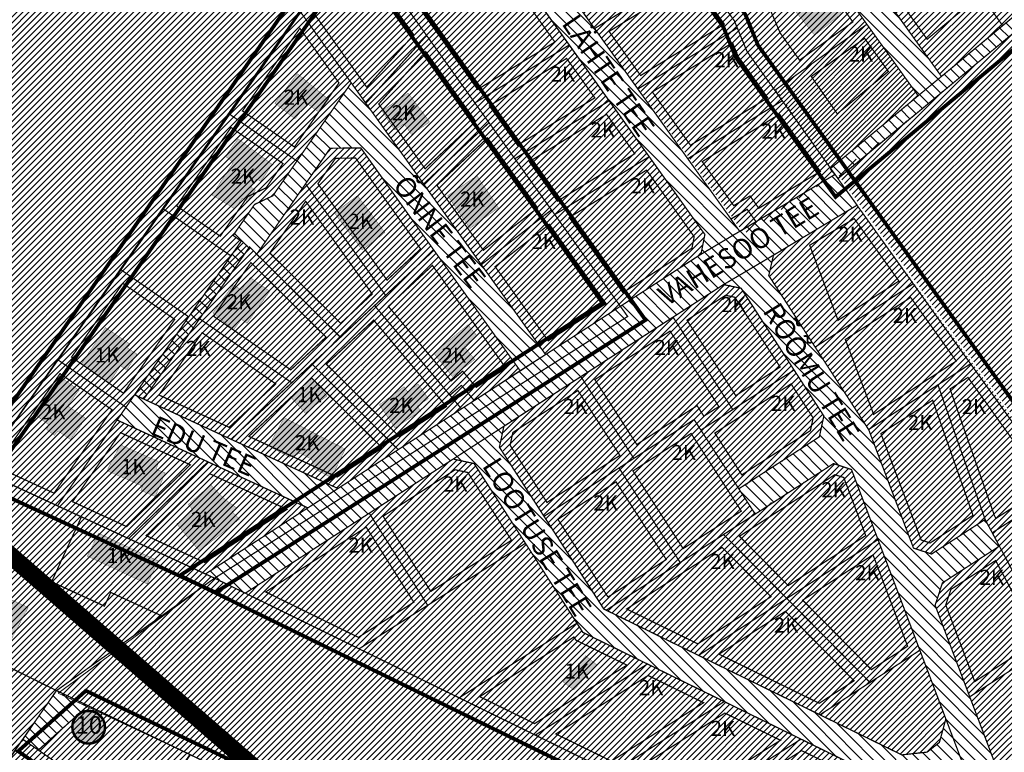
# Model space of a CAD drawing. Units: millimetres. Extents: x 540053 to 552526, y 6582533 to 6588944.
# Drawn here: x 547348 to 547740, y 6584026 to 6584317 of the extents above; entities that cross this region are included whole.
import ezdxf
from ezdxf.enums import TextEntityAlignment as Align

# ---------------------------------------------------------------- set-up
doc = ezdxf.new("R2010")
doc.units = ezdxf.units.MM
doc.header["$LTSCALE"] = 0.005
for name, pattern in [('CENTERX2', [4, 2.5, -0.5, 0.5, -0.5]), ('DASHED', [19.05, 12.7, -6.35]), ('DASHED2', [9.525, 6.35, -3.175])]:
    doc.linetypes.add(name, pattern=pattern)
for name, color, linetype, lineweight in [('k-as-ehk_joon', 7, 'CENTERX2', 9), ('OPT-DP-naaber-algatatud', 7, 'Continuous', 0), ('OPT-hatch-elamumaa', 50, 'Continuous', 9), ('OPT-hatch-maatulundusmaa', 68, 'Continuous', 9), ('OPT-hoonekontuur', 7, 'Continuous', 9), ('OPT-kinnistu piir', 19, 'Continuous', 0), ('OPT-kontakt-naaberDPhooned', 1, 'Continuous', 0), ('OPT-kontakt-yldmaa', 120, 'Continuous', 5), ('OPT-korruselisus', 7, 'Continuous', 5), ('OPT_DP-naaber-kehtestatud', 7, 'Continuous', 0), ('uus_piir', 1, 'Continuous', 40)]:
    doc.layers.add(name, color=color, linetype=linetype, lineweight=lineweight)
for name, color, linetype in [('K-naaberplaneering', 162, 'Continuous'), ('OPT-sissesõit', 7, 'Continuous'), ('OPT-vallatee-kaitsevöönd', 216, 'Continuous')]:
    doc.layers.add(name, color=color, linetype=linetype)
doc.layers.add('OPT-kontakt-ärimaa', color=7, linetype='Continuous', lineweight=5, true_color=0xff4242)
doc.styles.add('SWISL', font='swissl.ttf', dxfattribs={"width": 0.99})
doc.styles.add('Tahoma', font='tahomabd.ttf', dxfattribs={"height": 5})
picture_1 = doc.add_image_def('image8.bmp', size_in_pixel=(1132, 872))
pattern_1 = [(45, (548314.1474, 6579983.2972), (-1.22418305, 1.22418305), [])]

msp = doc.modelspace()

# ---------------------------------------------------------------- hatches: boundary and pattern name
at = {"layer": 'K-naaberplaneering'}
h = msp.add_hatch(color=254, dxfattribs=at)
edge = h.paths.add_edge_path()
edge.add_arc((547375.9, 6584035.808), 6.506, 0, 360)
at = {"layer": 'OPT-hatch-elamumaa'}
h = msp.add_hatch(dxfattribs=at)
h.set_pattern_fill('ANSI31', color=256, scale=0.545278, style=0)
h.set_pattern_definition(pattern_1)
h.paths.add_polyline_path([(547523.04, 6584389.14), (547515.086, 6584400.252), (547514.674, 6584399.676), (547636.515, 6584232.073), (547672.871, 6584255.673), (547670.93, 6584258.03), (547649.139, 6584289.586), (547685.347, 6584315.338), (547613.95, 6584414.88), (547522.15, 6584542.86), (547488.97, 6584589.105), (547479.11, 6584602.85), (547444.88, 6584578.3), (547543.32, 6584439.85), (547548.58, 6584432.6), (547562.53, 6584413.37), (547560.47, 6584412.11)])
h = msp.add_hatch(dxfattribs=at)
h.set_pattern_fill('ANSI31', color=256, scale=0.545277565, style=0)
h.paths.add_polyline_path([(547630.04, 6584413.03), (547750.81, 6584499.7), (547800.074, 6584519.501), (547820.377, 6584469.569), (547863.38, 6584417.72), (547715, 6584294.59), (547682.941, 6584339.264), (547792.293, 6584417.621), (547772.865, 6584444.733), (547765.705, 6584462.617), (547747.69, 6584449.71), (547757.2, 6584436.44), (547763.325, 6584440.837), (547778.293, 6584419.975), (547677.109, 6584347.416)])
h = msp.add_hatch(dxfattribs=at)
h.set_pattern_fill('ANSI31', color=256, scale=0.545278, style=0)
h.set_pattern_definition(pattern_1)
h.paths.add_polyline_path([(547415.63, 6584199), (547388.759, 6584217.668), (547295.38, 6584083.98), (547218.059, 6583972.52), (547275.429, 6583924.172), (547395.912, 6583819.114), (547411.563, 6583846.649), (547290.555, 6583944.674), (547313.076, 6583976.301), (547349.685, 6584031.027), (547363, 6584050.34), (547425.93, 6584095.09), (547422.301, 6584096.761), (547463.03, 6584123.04), (547387.14, 6584157.98), (547394.09, 6584167.99), (547474.98, 6584130.74), (547502.33, 6584148.381), (547547.436, 6584177.586), (547484.06, 6584266.14), (547471.95, 6584266.05), (547442.68, 6584223.91), (547439.83, 6584226.82), (547436.54, 6584229.1), (547433.26, 6584231.38), (547441.82, 6584243.7), (547449.05, 6584247.11), (547458.68, 6584260.97), (547480.27, 6584292.05), (547557.58, 6584184.02), (547619.36, 6584223.87), (547620.93, 6584231.75), (547507.82, 6584389.8), (547455.508, 6584313.575), (547406.924, 6584243.674), (547405.64, 6584241.835), (547432.45, 6584223.21)])
h = msp.add_hatch(dxfattribs=at)
h.set_pattern_fill('ANSI31', color=256, scale=0.545278, style=0)
h.set_pattern_definition(pattern_1)
h.paths.add_polyline_path([(547726.261, 6584047.931), (547791.34, 6584089.91), (547822.9, 6584045.85), (547749.19, 6583987.34), (547783.879, 6583934.402), (547788.716, 6583933.386), (547872.327, 6583987.966), (547872.763, 6583990.039), (547850.824, 6584023.653), (547860.855, 6584030.2), (547882.796, 6583996.588), (547884.869, 6583996.153), (547930.746, 6584026.101), (547930.746, 6584054.652), (547921.054, 6584069.501), (547930.747, 6584075.828), (547930.746, 6584120.758), (547825.068, 6584046.819), (547681.386, 6584243.41), (547648.207, 6584223.497), (547646.356, 6584215.437), (547686.051, 6584154.246), (547703.971, 6584107.071), (547711.132, 6584104.748), (547732.376, 6584118.444), (547738.018, 6584107.713), (547715.4, 6584093.21), (547712.48, 6584084.35)])
h = msp.add_hatch(dxfattribs=at)
h.set_pattern_fill('ANSI31', color=256, scale=0.545278, style=0)
h.set_pattern_definition(pattern_1)
h.paths.add_polyline_path([(547714.971, 6584032.62), (547714.216, 6584029.876), (547714.309, 6584029.952)])
h.paths.add_polyline_path([(547686.58, 6584053.62), (547706.404, 6584066.403), (547679.297, 6584138.081), (547672.075, 6584140.538), (547640.561, 6584120.906), (547634.427, 6584130.374), (547666.465, 6584151.282), (547668.201, 6584159.784), (547635.633, 6584210.287), (547628.866, 6584212.09), (547541.117, 6584155.516), (547539.538, 6584147.401), (547580.634, 6584082.826), (547699.279, 6584024.77), (547709.349, 6584025.897), (547711.063, 6584027.298), (547709.34, 6584025.93), (547699.25, 6584024.83), (547666.66, 6584040.77)])
h = msp.add_hatch(dxfattribs=at)
h.set_pattern_fill('ANSI31', color=256, scale=0.545278, style=0)
h.set_pattern_definition(pattern_1)
h.paths.add_polyline_path([(547510.67, 6584084.3), (547549.562, 6584108.961), (547529.11, 6584140.67), (547520.81, 6584142.46), (547438.165, 6584089.104), (547483.386, 6584067)])
h.paths.add_polyline_path([(547570.035, 6584077.217), (547523.22, 6584047.529), (547710.132, 6583956.167), (547666.522, 6583920.084), (547729.819, 6583890.143), (547754.641, 6583891.089), (547775.647, 6583925.092), (547739.344, 6583979.446), (547725.47, 6584016.11), (547718.65, 6584017.99), (547706.17, 6584008.09), (547572.42, 6584073.52)])
h = msp.add_hatch(dxfattribs=at)
h.set_pattern_fill('ANSI31', color=256, scale=0.545278, style=0)
h.set_pattern_definition(pattern_1)
h.paths.add_polyline_path([(547326.73, 6583985), (547318.038, 6583972.426), (547304.43, 6583952.826), (547305.104, 6583948.319), (547421.734, 6583853.811), (547415.676, 6583843.317), (547399.772, 6583815.745), (547403.179, 6583813.19), (547522.001, 6583813.19), (547530.024, 6583813.19), (547653.27, 6583911.2), (547603.42, 6583935.16), (547584.046, 6583894.628), (547541.26, 6583861.57), (547382.162, 6583985.694), (547392.582, 6584000.964), (547349.685, 6584031.027), (547323.271, 6583991.542)])
at = {"layer": 'OPT-hatch-maatulundusmaa'}
h = msp.add_hatch(dxfattribs=at)
h.set_pattern_fill('ANSI31', color=256, scale=0.545277565, style=0)
h.paths.add_polyline_path([(547317.732, 6584551.315), (547020.492, 6584778.303), (546966.319, 6584713.786), (547090.064, 6584616.948), (547258.211, 6584485.433), (547147.309, 6584348.999), (547127.849, 6584304.863), (547129.378, 6584285.339), (547282.619, 6584165.351), (547313.195, 6584146.422), (547332.866, 6584137.948), (547431.951, 6584279.539), (547543.32, 6584439.85), (547444.759, 6584578.214), (547488.871, 6584609.843), (547496, 6584599.9), (547609.749, 6584681.522), (547662.202, 6584608.392), (547721.015, 6584650.563), (547679.533, 6584708.415), (547641.289, 6584680.977), (547613.908, 6584719.123), (547696.11, 6584745.19), (547696.47, 6584768.52), (547735.69, 6584759.78), (547930.746, 6584881.982), (547930.746, 6584909.414), (547415.747, 6585171.154), (547181.8, 6585171.486), (546849.166, 6585171.486), (547164.37, 6584954.47), (547162.67, 6584949.03), (547100.75, 6584874.2), (547204.98, 6584794.56), (547174.324, 6584757.926), (547368.573, 6584611.353)])
h = msp.add_hatch(dxfattribs=at)
h.set_pattern_fill('ANSI31', color=256, scale=0.545278, style=0)
h.set_pattern_definition(pattern_1)
h.paths.add_polyline_path([(547930.746, 6584119.575), (547930.746, 6584260.408), (547930.746, 6584881.982), (547735.69, 6584759.78), (547740.64, 6584722.91), (547748.48, 6584706.18), (547908.07, 6584486.9), (547904.805, 6584448.84), (547781.156, 6584342.994), (547695.687, 6584272.323), (547673.443, 6584256.091), (547682.4, 6584243.816), (547825.068, 6584046.819)])
h = msp.add_hatch(dxfattribs=at)
h.set_pattern_fill('ANSI31', color=256, scale=0.545278, style=0)
h.set_pattern_definition(pattern_1)
h.paths.add_polyline_path([(547653.27, 6583911.2), (547603.42, 6583935.16), (547420.939, 6584022.633), (547415.817, 6584025.073), (547363.729, 6584049.315), (547425.93, 6584095.09), (547438.165, 6584089.104), (547709.91, 6583955.99)])
at = {"layer": 'OPT-kontakt-naaberDPhooned', "true_color": 0xc3e9be}
for points in [[(547650.409, 6584328.65), (547661.128, 6584337.023), (547675.321, 6584319.598), (547664.601, 6584310.924)], [(547449.882, 6584283.957), (547457.879, 6584277.742), (547462.829, 6584283.703), (547467.399, 6584280.363), (547471.291, 6584285.436), (547458.835, 6584295.705)], [(547492.511, 6584280.925), (547502.876, 6584287.976), (547511.442, 6584276.469), (547504.235, 6584271.479), (547501.31, 6584275.734), (547497.541, 6584273.279)], [(547424.96, 6584247.418), (547433.988, 6584241.928), (547436.896, 6584246.047), (547438.82, 6584244.742), (547442.187, 6584249.412), (547440.4, 6584250.579), (547442.531, 6584253.807), (547444.317, 6584252.845), (547448.853, 6584259.644), (547435.246, 6584269.806), (547430.229, 6584262.871), (547433.322, 6584260.399)], [(547518.612, 6584247.145), (547530.228, 6584255.101), (547538.847, 6584242.371), (547527.511, 6584234.133)], [(547473.576, 6584240.327), (547482.723, 6584247.228), (547493.691, 6584232.492), (547484.636, 6584225.59)], [(547425.248, 6584200.569), (547433.344, 6584211.866), (547436.414, 6584209.705), (547440.114, 6584214.656), (547447.86, 6584209.147), (547438.857, 6584196.455), (547436.554, 6584197.989), (547433.553, 6584193.944)], [(547372.992, 6584180.386), (547382.52, 6584194.746), (547392.297, 6584188.149), (547391.24, 6584186.594), (547395.022, 6584184.204), (547391.018, 6584177.814), (547388.515, 6584179.537), (547383.899, 6584172.646)], [(547513.077, 6584184.555), (547520.492, 6584175.274), (547529.409, 6584182.035), (547525.151, 6584187.228), (547530.215, 6584191.572), (547526.675, 6584195.87)], [(547353.796, 6584160.613), (547363.872, 6584175.581), (547372.032, 6584169.831), (547367.462, 6584163.604), (547374.643, 6584158.645), (547368.627, 6584150.202), (547363.622, 6584153.63), (547362.273, 6584151.877), (547359.014, 6584154.319), (547360.136, 6584155.982)], [(547456.238, 6584167.054), (547462.045, 6584160.633), (547470.561, 6584167.518), (547464.523, 6584174.713)], [(547491.475, 6584164.04), (547501.296, 6584171.192), (547502.61, 6584169.293), (547506.875, 6584172.276), (547510.92, 6584166.527), (547506.604, 6584163.499), (547507.914, 6584161.607), (547497.71, 6584154.775)], [(547447.43, 6584147.643), (547453.602, 6584158.905), (547477.881, 6584146.424), (547472.435, 6584135.05), (547465.364, 6584138.738), (547464.577, 6584142.323), (547460.005, 6584144.779), (547455.729, 6584143.208)], [(547383.09, 6584137.833), (547388.442, 6584148.131), (547403.802, 6584141.398), (547402.646, 6584138.492), (547406.278, 6584136.942), (547402.351, 6584127.535), (547396.568, 6584130.011), (547397.261, 6584131.694)], [(547410.874, 6584116.639), (547417.253, 6584122.204), (547415.428, 6584124.415), (547424.387, 6584132.206), (547429.309, 6584127.012), (547434.564, 6584123.089), (547432.904, 6584121.541), (547435.78, 6584118.557), (547419.908, 6584105.847)], [(547379.756, 6584112.968), (547375.289, 6584103.852), (547399.197, 6584092.788), (547403.476, 6584101.966)], [(547335.172, 6584073.52), (547344.2, 6584068.976), (547351.778, 6584083.462), (547342.426, 6584087.733)], [(547564.492, 6584053.921), (547568.772, 6584050.637), (547578.021, 6584060.566), (547573.511, 6584064.232)]]:
    msp.add_hatch(color=254, dxfattribs=at).paths.add_polyline_path(points)
at = {"layer": 'OPT-kontakt-yldmaa'}
h = msp.add_hatch(dxfattribs=at)
h.set_pattern_fill('ANSI31', color=256, scale=0.55, style=0)
h.paths.add_polyline_path([(547405.23, 6584242.12), (547401.67, 6584236.99), (547388.41, 6584217.91), (547415.63, 6584199), (547432.45, 6584223.21)])
h = msp.add_hatch(dxfattribs=at)
h.set_pattern_fill('ANSI31', color=256, scale=0.55, style=0)
h.paths.add_polyline_path([(547483.37, 6584066.99), (547523.19, 6584047.51), (547570.04, 6584077.22), (547549.56, 6584108.96), (547510.67, 6584084.3)])
h = msp.add_hatch(dxfattribs=at)
h.set_pattern_fill('ANSI31', color=256, scale=0.55, style=0)
h.paths.add_polyline_path([(547726.26, 6584047.93), (547749.19, 6583987.34), (547822.9, 6584045.85), (547791.34, 6584089.91), (547758.8, 6584068.92)])
h = msp.add_hatch(dxfattribs=at)
h.set_pattern_fill('ANSI31', color=256, scale=0.55, style=0)
h.paths.add_polyline_path([(547666.66, 6584040.77), (547699.25, 6584024.83), (547709.34, 6584025.93), (547714.19, 6584029.78), (547716.76, 6584039.12), (547706.43, 6584066.42), (547686.58, 6584053.62)])
h = msp.add_hatch(dxfattribs=at)
h.set_pattern_fill('ANSI31', color=256, scale=0.55, style=0)
h.paths.add_polyline_path([(547382.18, 6583985.68), (547392.6, 6584000.99), (547355.83, 6584026.76), (547375.139, 6584044.005), (547416.069, 6584024.969), (547386.93, 6583982.13)])
at = {"layer": 'OPT-kontakt-ärimaa'}
h = msp.add_hatch(dxfattribs=at)
h.set_pattern_fill('ANSI31', color=256, scale=0.45, style=0)
h.paths.add_polyline_path([(547685.35, 6584315.34), (547648.73, 6584289.07), (547670.93, 6584258.03), (547705.74, 6584286.91)])
at = {"layer": 'OPT-sissesõit', "lineweight": 5}
h = msp.add_hatch(dxfattribs=at)
h.set_pattern_fill('ANSI31', color=256, angle=90, style=0)
h.paths.add_polyline_path([(547838.749, 6583813.19), (547766.882, 6583846.853), (547741.962, 6583845.869), (547721.773, 6583813.19), (547700.533, 6583813.384), (547725.619, 6583866.246), (547644.539, 6583904.27), (547665.259, 6583920.681), (547729.819, 6583890.143), (547754.641, 6583891.089), (547775.647, 6583925.092), (547739.886, 6583979.877), (547739.269, 6583979.644), (547725.47, 6584016.11), (547718.65, 6584017.99), (547706.17, 6584008.09), (547572.42, 6584073.52), (547529.11, 6584140.67), (547520.81, 6584142.46), (547438.165, 6584089.104), (547422.301, 6584096.761), (547463.03, 6584123.04), (547387.14, 6584157.98), (547394.09, 6584167.99), (547474.98, 6584130.74), (547547.49, 6584177.51), (547484.06, 6584266.14), (547471.95, 6584266.05), (547442.68, 6584223.91), (547439.83, 6584226.82), (547397.78, 6584166.291), (547394.09, 6584167.99), (547436.54, 6584229.1), (547433.26, 6584231.379), (547441.82, 6584243.7), (547449.05, 6584247.11), (547480.27, 6584292.05), (547557.58, 6584184.02), (547587.31, 6584203.2), (547619.36, 6584223.87), (547620.93, 6584231.75), (547508.129, 6584389.368), (547515.405, 6584399.806), (547634.77, 6584233), (547672.65, 6584255.62), (547670.764, 6584257.893), (547705.74, 6584286.91), (547583.359, 6584457.547), (547479.113, 6584602.846), (547488.86, 6584609.85), (547495.984, 6584599.923), (547519.301, 6584567.428), (547604.61, 6584628.62), (547604.032, 6584629.438), (547613.78, 6584636.43), (547620.78, 6584626.68), (547611.037, 6584619.67), (547610.351, 6584620.624), (547525.12, 6584559.3), (547596.82, 6584459.35), (547624.212, 6584421.162), (547745.99, 6584508.51), (547796.24, 6584529.04), (547799.971, 6584519.758), (547750.723, 6584500.043), (547630.04, 6584413.03), (547677.09, 6584347.442), (547778.293, 6584419.975), (547763.318, 6584440.832), (547757.196, 6584436.445), (547747.684, 6584449.706), (547765.71, 6584462.62), (547772.89, 6584444.67), (547792.293, 6584417.621), (547682.941, 6584339.264), (547715, 6584294.59), (547863.375, 6584417.726), (547820.401, 6584469.51), (547796.24, 6584529.04), (547780.67, 6584567.44), (547750.178, 6584609.966), (547662.9, 6584547.37), (547663.525, 6584546.488), (547653.73, 6584539.56), (547646.74, 6584549.31), (547656.488, 6584556.302), (547657.068, 6584555.494), (547744.347, 6584618.081), (547721.031, 6584650.575), (547679.533, 6584708.415), (547689.286, 6584715.429), (547735.96, 6584650.36), (547791.25, 6584573.28), (547830.78, 6584475.79), (547872.613, 6584425.383), (547905.076, 6584452.316), (547904.469, 6584445.309), (547673.846, 6584253.955), (547681.42, 6584243.38), (547648.2, 6584223.52), (547628.37, 6584211.83), (547540.98, 6584155.47), (547539.19, 6584147.17), (547580.683, 6584082.814), (547699.25, 6584024.83), (547709.34, 6584025.93), (547714.19, 6584029.78), (547716.76, 6584039.12), (547679.23, 6584138.29), (547672.07, 6584140.65), (547640.94, 6584120.57), (547634.42, 6584130.64), (547666.46, 6584151.31), (547668.23, 6584159.59), (547635.3, 6584210.35), (547628.37, 6584211.83), (547648.2, 6584223.52), (547646.32, 6584215.41), (547686.05, 6584154.19), (547703.89, 6584107.05), (547711.05, 6584104.69), (547732.37, 6584118.44), (547738.04, 6584107.82), (547715.4, 6584093.21), (547712.48, 6584084.35), (547749.19, 6583987.34), (547783.879, 6583934.402), (547788.716, 6583933.386), (547872.327, 6583987.966), (547872.763, 6583990.039), (547850.824, 6584023.653), (547860.858, 6584030.202), (547882.796, 6583996.588), (547884.869, 6583996.153), (547930.746, 6584026.101), (547930.746, 6584004.638), (547893.438, 6583980.285), (547930.746, 6583923.13), (547930.747, 6583904.48), (547929.25, 6583903.503), (547883.405, 6583973.734), (547823.205, 6583934.438), (547869.051, 6583864.209), (547859.018, 6583857.653), (547813.172, 6583927.887), (547789.417, 6583912.381), (547769.925, 6583871.172), (547892.503, 6583813.19)])
h = msp.add_hatch(dxfattribs=at)
h.set_pattern_fill('ANSI31', color=256, angle=90, style=0)
h.paths.add_polyline_path([(547349.66, 6584030.99), (547355.83, 6584026.76), (547375.57, 6584044.39), (547363.01, 6584050.42)])

# ---------------------------------------------------------------- linework, layer by layer
at = {"layer": 'k-as-ehk_joon', "ltscale": 50, "const_width": 0.5}
for points in [[(547707.672, 6584352.088), (547688.531, 6584338.352), (547709.318, 6584309.374), (547727.497, 6584324.459)], [(547481.239, 6584344.529), (547464.684, 6584320.695), (547483.523, 6584294.378), (547486.438, 6584290.305), (547505.121, 6584311.169)], [(547508.334, 6584320.418), (547513.491, 6584313.22), (547530.524, 6584289.418), (547561.248, 6584308.273), (547539.056, 6584339.272)], [(547664.031, 6584338.198), (547645.325, 6584324.777), (547650.853, 6584311.881), (547658.598, 6584301.053), (547679.768, 6584316.259)], [(547582.813, 6584312.486), (547595.363, 6584294.958), (547628.51, 6584315.301), (547628.657, 6584315.391), (547627.545, 6584316.918), (547615.998, 6584332.841)], [(547459.839, 6584313.72), (547437.027, 6584280.883), (547457.677, 6584266.537), (547475.376, 6584292.015)], [(547684.431, 6584309.758), (547663.243, 6584294.559), (547673.588, 6584279.727), (547693.888, 6584296.572)], [(547600.021, 6584288.436), (547615.185, 6584267.238), (547645.936, 6584286.103), (547645.477, 6584286.742), (547643.396, 6584289.654), (547634.117, 6584302.62), (547631.905, 6584307.998)], [(547491.209, 6584283.64), (547509.646, 6584257.88), (547529.767, 6584276.732), (547509.891, 6584304.504)], [(547535.192, 6584282.897), (547538.312, 6584278.538), (547546.406, 6584267.219), (547577.138, 6584286.074), (547565.916, 6584301.752)], [(547551.073, 6584260.697), (547562.303, 6584245.017), (547593.029, 6584263.865), (547581.805, 6584279.552)], [(547619.854, 6584260.717), (547632.398, 6584243.212), (547638.87, 6584247.079), (547642.359, 6584242.17), (547666.873, 6584256.827), (547650.604, 6584279.581)], [(547432.463, 6584274.313), (547410.797, 6584243.123), (547428.165, 6584231.057), (547439.146, 6584246.861), (547446.376, 6584250.271), (547453.113, 6584259.967)], [(547514.343, 6584251.318), (547532.835, 6584225.48), (547554.395, 6584242.321), (547534.464, 6584270.17)], [(547467.006, 6584251.918), (547494.52, 6584213.593), (547507.861, 6584226.012), (547482.015, 6584262.125), (547474.053, 6584262.066)], [(547566.972, 6584238.496), (547588.345, 6584208.627), (547615.768, 6584226.313), (547616.668, 6584230.832), (547597.696, 6584257.342)], [(547462.164, 6584244.946), (547447.881, 6584224.386), (547476.087, 6584196.417), (547486.812, 6584206.405), (547488.62, 6584208.094)], [(547537.495, 6584218.968), (547558.615, 6584189.448), (547581.614, 6584204.286), (547559.055, 6584235.81)], [(547662.596, 6584227.466), (547673.89, 6584197.623), (547698.093, 6584213.235), (547680.312, 6584238.057), (547662.596, 6584227.466)], [(547440.362, 6584220.576), (547425.538, 6584199.243), (547456.233, 6584177.925), (547461.884, 6584183.187), (547470.228, 6584190.96)], [(547495.047, 6584203.15), (547520.002, 6584173.508), (547524.591, 6584177.378), (547529.981, 6584170.979), (547541.794, 6584178.596), (547512.555, 6584219.452), (547496.648, 6584204.644)], [(547389.413, 6584212.343), (547369.025, 6584183), (547389.667, 6584168.632), (547390.803, 6584170.27), (547410.063, 6584197.997)], [(547613.794, 6584197.669), (547633.199, 6584167.667), (547650.841, 6584179.047), (547632.846, 6584206.784), (547629.15, 6584207.573)], [(547676.786, 6584189.971), (547688.04, 6584160.234), (547720.882, 6584181.416), (547720.882, 6584181.416), (547702.757, 6584206.723)], [(547470.381, 6584180.17), (547499.483, 6584151.305), (547518.115, 6584163.328), (547516.46, 6584165.294), (547489.189, 6584197.687), (547478.726, 6584187.943)], [(547420.974, 6584192.673), (547403.788, 6584167.928), (547431.706, 6584155.075), (547450.243, 6584172.345)], [(547577.154, 6584174.03), (547593.84, 6584148.236), (547617.813, 6584163.688), (547620.523, 6584159.489), (547626.476, 6584163.33), (547607.071, 6584193.333)], [(547364.461, 6584176.429), (547338.867, 6584139.578), (547362.067, 6584128.896), (547383.855, 6584160.262), (547385.104, 6584162.06)], [(547439.56, 6584151.458), (547474.658, 6584135.292), (547492.6, 6584146.864), (547464.523, 6584174.713), (547459.326, 6584169.873)], [(547624.864, 6584152.77), (547635.608, 6584136.167), (547662.896, 6584153.771), (547663.972, 6584158.805), (547655.195, 6584172.336), (547634.178, 6584158.779)], [(547718.428, 6584170.317), (547736.043, 6584120.054), (547736.69, 6584118.845), (547756.533, 6584131.645), (547725.546, 6584174.905)], [(547543.449, 6584147.946), (547558.123, 6584125.199), (547584.601, 6584142.271), (547587.118, 6584143.897), (547570.431, 6584169.694), (547544.541, 6584153.006)], [(547690.936, 6584152.582), (547706.955, 6584110.251), (547710.488, 6584109.087), (547727.552, 6584120.093), (547711.514, 6584165.857)], [(547388.513, 6584152.945), (547369.447, 6584125.497), (547374.644, 6584123.103), (547390.942, 6584115.6), (547416.266, 6584140.167)], [(547592.302, 6584137.723), (547612.279, 6584106.846), (547626.182, 6584115.812), (547635.405, 6584121.76), (547631.062, 6584128.466), (547615.97, 6584151.789), (547615.427, 6584152.632), (547594.819, 6584139.349)], [(547492.944, 6584119.721), (547511.906, 6584089.82), (547544.014, 6584110.18), (547526.647, 6584137.109), (547521.586, 6584138.201)], [(547398.734, 6584112.013), (547421.977, 6584101.312), (547454.742, 6584122.453), (547424.057, 6584136.58)], [(547634.661, 6584111.76), (547654.07, 6584092.151), (547684.894, 6584112.029), (547676.165, 6584135.089), (547672.633, 6584136.253), (547643.108, 6584117.209)], [(547446.252, 6584089.6), (547483.118, 6584071.566), (547505.15, 6584085.536), (547486.221, 6584115.383)], [(547589.802, 6584082.829), (547618.13, 6584068.966), (547647.2, 6584087.719), (547627.79, 6584107.329), (547613.258, 6584097.958)], [(547659.821, 6584086.34), (547687.14, 6584058.74), (547701.544, 6584068.029), (547687.79, 6584104.377)], [(547716.722, 6584084.442), (547728.25, 6584053.974), (547753.537, 6584070.285), (547736.557, 6584102.103), (547718.757, 6584090.615)], [(547626.522, 6584064.86), (547666.389, 6584045.355), (547680.27, 6584054.309), (547652.951, 6584081.909)], [(547531.37, 6584047.96), (547553.218, 6584037.267), (547589.89, 6584060.519), (547569.656, 6584070.419), (547568.829, 6584071.71)], [(547561.651, 6584033.141), (547583.758, 6584022.326), (547620.429, 6584045.579), (547598.322, 6584056.394)], [(547592.191, 6584018.201), (547614.298, 6584007.386), (547650.969, 6584030.639), (547628.862, 6584041.454)], [(547622.731, 6584003.261), (547644.838, 6583992.446), (547681.509, 6584015.699), (547659.402, 6584026.514)]]:
    msp.add_lwpolyline(points, close=True, dxfattribs=at)
msp.add_lwpolyline([(547582.393, 6584087.57), (547605.556, 6584102.51), (547585.581, 6584133.384), (547562.46, 6584118.476)], dxfattribs=at)
at = {"layer": 'K-naaberplaneering', "const_width": 1}
msp.add_lwpolyline([(547369.975, 6584033.121, 1.3731547), (547379.06, 6584041.412, 0.7404407), (547369.975, 6584033.121, -0.1706539)], format="xyb", dxfattribs=at)
at = {"layer": 'K-naaberplaneering'}
msp.add_circle((547375.9, 6584035.808), 6.506, dxfattribs=at)
at = {"layer": 'OPT-DP-naaber-algatatud', "color": 141, "linetype": 'DASHED2', "ltscale": 20, "const_width": 1.5}
msp.add_lwpolyline([(546938.713, 6584100.315), (547045.226, 6584236.392), (547159.574, 6584372.095), (547265.76, 6584502.668), (547387.9, 6584652.64), (547402.535, 6584646.51), (547549.446, 6584439.881), (547117.963, 6583819.664)], close=True, dxfattribs=at)
at = {"layer": 'OPT-hatch-elamumaa'}
for points in [[(547630.04, 6584413.03), (547750.81, 6584499.7), (547800.074, 6584519.501), (547820.377, 6584469.569), (547863.38, 6584417.72), (547715, 6584294.59), (547682.941, 6584339.264), (547792.293, 6584417.621), (547772.865, 6584444.733), (547765.705, 6584462.617), (547747.69, 6584449.71), (547757.2, 6584436.44), (547763.325, 6584440.837), (547778.293, 6584419.975), (547677.109, 6584347.416)], [(547653.27, 6583911.2), (547603.42, 6583935.16), (547420.939, 6584022.633), (547415.817, 6584025.073), (547363.729, 6584049.315), (547425.93, 6584095.09), (547438.165, 6584089.104), (547709.91, 6583955.99)]]:
    msp.add_lwpolyline(points, close=True, dxfattribs=at)
msp.add_lwpolyline([(547530.024, 6583813.19), (547653.27, 6583911.2), (547603.42, 6583935.16), (547584.046, 6583894.628), (547541.26, 6583861.57), (547382.162, 6583985.694), (547392.582, 6584000.964), (547349.685, 6584031.027), (547313.076, 6583976.301), (547522.001, 6583813.19)], dxfattribs=at)
at = {"layer": 'OPT-hatch-maatulundusmaa'}
for points in [[(547332.865, 6584137.948), (547543.32, 6584439.85), (547444.759, 6584578.214), (547488.867, 6584609.84), (547495.982, 6584599.922), (547609.747, 6584681.52), (547662.202, 6584608.392), (547715.348, 6584646.499), (547711.26, 6584652.2), (547716.94, 6584656.28), (547679.578, 6584708.447), (547641.28, 6584680.97), (547613.908, 6584719.123), (547696.11, 6584745.19), (547696.47, 6584768.52), (547735.69, 6584759.78), (547930.746, 6584881.982), (547930.746, 6584909.414), (547415.095, 6585171.486), (547181.8, 6585171.486)], [(547181.8, 6585171.486), (547415.747, 6585171.154), (547930.746, 6584909.414), (547930.746, 6584881.982), (547735.69, 6584759.78), (547696.47, 6584768.52), (547696.11, 6584745.19), (547613.908, 6584719.123), (547641.289, 6584680.977), (547679.533, 6584708.415), (547721.015, 6584650.563), (547662.202, 6584608.392), (547609.749, 6584681.522), (547496, 6584599.9), (547488.871, 6584609.843), (547444.759, 6584578.214), (547543.32, 6584439.85), (547431.951, 6584279.539), (547332.866, 6584137.948)]]:
    msp.add_lwpolyline(points, dxfattribs=at)
at = {"layer": 'OPT-hoonekontuur'}
msp.add_lwpolyline([(547181.8, 6585171.486), (547415.747, 6585171.154), (547930.746, 6584909.414), (547930.746, 6584881.982), (547735.69, 6584759.78), (547696.47, 6584768.52), (547696.11, 6584745.19), (547613.908, 6584719.123), (547641.289, 6584680.977), (547679.533, 6584708.415), (547721.015, 6584650.563), (547662.202, 6584608.392), (547609.749, 6584681.522), (547496, 6584599.9), (547488.871, 6584609.843), (547444.759, 6584578.214), (547543.32, 6584439.85), (547431.951, 6584279.539), (547332.866, 6584137.948)], dxfattribs=at)
at = {"layer": 'OPT-hoonekontuur', "const_width": 0.1}
for points in [[(547650.409, 6584328.65), (547661.128, 6584337.023), (547675.321, 6584319.598), (547664.601, 6584310.924)], [(547449.882, 6584283.957), (547457.879, 6584277.742), (547462.829, 6584283.703), (547467.399, 6584280.363), (547471.291, 6584285.436), (547458.835, 6584295.705)], [(547492.511, 6584280.925), (547502.876, 6584287.976), (547511.442, 6584276.469), (547504.235, 6584271.479), (547501.31, 6584275.734), (547497.541, 6584273.279)], [(547424.96, 6584247.418), (547433.988, 6584241.928), (547436.896, 6584246.047), (547438.82, 6584244.742), (547442.187, 6584249.412), (547440.4, 6584250.579), (547442.531, 6584253.807), (547444.317, 6584252.845), (547448.853, 6584259.644), (547435.246, 6584269.806), (547430.229, 6584262.871), (547433.322, 6584260.399)], [(547518.612, 6584247.145), (547530.228, 6584255.101), (547538.847, 6584242.371), (547527.511, 6584234.133)], [(547473.576, 6584240.327), (547482.723, 6584247.228), (547493.691, 6584232.492), (547484.636, 6584225.59)], [(547425.248, 6584200.569), (547433.344, 6584211.866), (547436.414, 6584209.705), (547440.114, 6584214.656), (547447.86, 6584209.147), (547438.857, 6584196.455), (547436.554, 6584197.989), (547433.553, 6584193.944)], [(547372.992, 6584180.386), (547382.52, 6584194.746), (547392.297, 6584188.149), (547391.24, 6584186.594), (547395.022, 6584184.204), (547391.018, 6584177.814), (547388.515, 6584179.537), (547383.899, 6584172.646)], [(547513.077, 6584184.555), (547520.492, 6584175.274), (547529.409, 6584182.035), (547525.151, 6584187.228), (547530.215, 6584191.572), (547526.675, 6584195.87)], [(547353.796, 6584160.613), (547363.872, 6584175.581), (547372.032, 6584169.831), (547367.462, 6584163.604), (547374.643, 6584158.645), (547368.627, 6584150.202), (547363.622, 6584153.63), (547362.273, 6584151.877), (547359.014, 6584154.319), (547360.136, 6584155.982)], [(547456.238, 6584167.054), (547462.045, 6584160.633), (547470.561, 6584167.518), (547464.523, 6584174.713)], [(547491.475, 6584164.04), (547501.296, 6584171.192), (547502.61, 6584169.293), (547506.875, 6584172.276), (547510.92, 6584166.527), (547506.604, 6584163.499), (547507.914, 6584161.607), (547497.71, 6584154.775)], [(547447.43, 6584147.643), (547453.602, 6584158.905), (547477.881, 6584146.424), (547472.435, 6584135.05), (547465.364, 6584138.738), (547464.577, 6584142.323), (547460.005, 6584144.779), (547455.729, 6584143.208)], [(547383.09, 6584137.833), (547388.442, 6584148.131), (547403.802, 6584141.398), (547402.646, 6584138.492), (547406.278, 6584136.942), (547402.351, 6584127.535), (547396.568, 6584130.011), (547397.261, 6584131.694)], [(547410.874, 6584116.639), (547417.253, 6584122.204), (547415.428, 6584124.415), (547424.387, 6584132.206), (547429.309, 6584127.012), (547434.564, 6584123.089), (547432.904, 6584121.541), (547435.78, 6584118.557), (547419.908, 6584105.847)], [(547379.756, 6584112.968), (547375.289, 6584103.852), (547399.197, 6584092.788), (547403.476, 6584101.966)], [(547335.172, 6584073.52), (547344.2, 6584068.976), (547351.778, 6584083.462), (547342.426, 6584087.733)], [(547564.492, 6584053.921), (547568.772, 6584050.637), (547578.021, 6584060.566), (547573.511, 6584064.232)]]:
    msp.add_lwpolyline(points, close=True, dxfattribs=at)
at = {"layer": 'OPT-hoonekontuur', "color": 252, "linetype": 'DASHED', "ltscale": 10, "const_width": 7}
msp.add_lwpolyline([(547152.599, 6584251.061), (547276.834, 6584155.406), (547307.863, 6584136.198), (547462.866, 6584001.398), (547602.662, 6583934.242), (547656.863, 6583912.507)], dxfattribs=at)
at = {"layer": 'OPT-kinnistu piir', "const_width": 0.5}
for points in [[(547930.746, 6584881.982), (547742.32, 6584763.93), (547735.69, 6584759.78), (547740.64, 6584722.91), (547748.48, 6584706.18), (547820.46, 6584606.43), (547908.07, 6584486.9), (547904.47, 6584445.32), (547673.85, 6584253.95), (547822.9, 6584045.85), (547930.746, 6584120.758)], [(547664.95, 6584343.78), (547685.35, 6584315.34), (547705.74, 6584286.91), (547715, 6584294.59), (547682.95, 6584339.27)], [(547749.19, 6583987.34), (547726.26, 6584047.93), (547712.48, 6584084.35), (547715.4, 6584093.21), (547738.04, 6584107.82), (547735.21, 6584113.13), (547732.37, 6584118.44), (547711.05, 6584104.69), (547703.89, 6584107.05), (547686.05, 6584154.19), (547664.77, 6584186.98), (547646.32, 6584215.41), (547648.2, 6584223.52), (547628.37, 6584211.83), (547635.3, 6584210.35), (547656.38, 6584177.86), (547668.23, 6584159.59), (547666.46, 6584151.31), (547634.42, 6584130.64), (547640.94, 6584120.57), (547672.07, 6584140.65), (547679.23, 6584138.29), (547689.78, 6584110.42), (547706.43, 6584066.42), (547716.76, 6584039.12), (547725.47, 6584016.11)], [(547581.719, 6584082.375), (547611.09, 6584101.32), (547586.77, 6584138.91), (547556.947, 6584119.681)], [(547582.393, 6584087.57), (547562.46, 6584118.476)]]:
    msp.add_lwpolyline(points, dxfattribs=at)
for points in [[(547143.31, 6583865.05), (547217.98, 6583972.54), (547257.52, 6584029.67), (547295.38, 6584083.98), (547314.12, 6584110.96), (547332.86, 6584137.94), (547401.67, 6584236.99), (547481.19, 6584351.47), (547541.71, 6584438.59), (547543.32, 6584439.85), (547399.28, 6584642.44), (547389.42, 6584646.57), (547377.45, 6584631.58), (547362.2, 6584612.08), (547313.29, 6584553.21), (547258.16, 6584485.37), (547214.58, 6584431.86), (547117.96, 6584312.92), (547029.18, 6584210.2), (546944.86, 6584100), (547118.08, 6583828.74)], [(547905.08, 6584452.32), (547872.61, 6584425.38), (547863.38, 6584417.72), (547835.79, 6584394.83), (547809.52, 6584373.02), (547787.18, 6584354.49), (547763.26, 6584334.64), (547739.35, 6584314.8), (547715, 6584294.59), (547705.74, 6584286.91), (547670.93, 6584258.03), (547673.9, 6584254), (547904.53, 6584445.36)], [(547507.82, 6584389.8), (547540.14, 6584344.63), (547567, 6584307.11), (547582.89, 6584284.91), (547598.78, 6584262.7), (547620.93, 6584231.75), (547619.36, 6584223.87), (547634.77, 6584233), (547631.28, 6584237.91), (547614.12, 6584261.88), (547594.28, 6584289.6), (547577.06, 6584313.65), (547558.11, 6584340.15), (547540.57, 6584364.65), (547523.04, 6584389.14), (547515.08, 6584400.26)], [(547733.78, 6584375.74), (547708.59, 6584357.67), (547739.35, 6584314.8), (547763.26, 6584334.64)], [(547558.11, 6584340.15), (547577.07, 6584313.65), (547614.85, 6584336.83), (547617.06, 6584338.19), (547610.23, 6584347.61), (547597.92, 6584364.58), (547595.56, 6584363.13)], [(547708.59, 6584357.67), (547682.95, 6584339.27), (547715, 6584294.59), (547739.35, 6584314.8)], [(547481.19, 6584351.47), (547459.79, 6584320.66), (547480.27, 6584292.05), (547486.09, 6584283.92), (547510.24, 6584310.89)], [(547502.58, 6584321.58), (547510.24, 6584310.89), (547529.44, 6584284.06), (547567, 6584307.11), (547540.14, 6584344.63)], [(547664.95, 6584343.78), (547633.13, 6584320.95), (547630.78, 6584319.27), (547632.66, 6584316.69), (547637.64, 6584304.57), (547648.73, 6584289.07), (547685.35, 6584315.34)], [(547577.06, 6584313.65), (547594.28, 6584289.6), (547630.6, 6584311.89), (547633.82, 6584313.86), (547632.66, 6584316.69), (547630.78, 6584319.27), (547617.06, 6584338.19), (547614.85, 6584336.83)], [(547459.79, 6584320.66), (547431.46, 6584279.88), (547458.68, 6584260.97), (547480.27, 6584292.05)], [(547594.27, 6584289.6), (547614.1, 6584261.88), (547651.69, 6584284.94), (547648.73, 6584289.07), (547646.65, 6584291.98), (547637.64, 6584304.57), (547633.82, 6584313.86), (547630.6, 6584311.89)], [(547685.35, 6584315.34), (547648.73, 6584289.07), (547670.93, 6584258.03), (547705.74, 6584286.91)], [(547486.09, 6584283.92), (547509.05, 6584251.84), (547535.06, 6584276.21), (547510.24, 6584310.89)], [(547529.44, 6584284.06), (547535.06, 6584276.21), (547545.32, 6584261.86), (547582.89, 6584284.91), (547567, 6584307.11)], [(547394.09, 6584167.99), (547397.78, 6584166.29), (547419.97, 6584198.24), (547439.83, 6584226.82), (547442.68, 6584223.91), (547462.11, 6584251.88), (547471.95, 6584266.05), (547484.06, 6584266.14), (547513.16, 6584225.48), (547547.49, 6584177.51), (547557.58, 6584184.02), (547532.01, 6584219.76), (547509.05, 6584251.84), (547486.09, 6584283.92), (547480.27, 6584292.05), (547458.68, 6584260.97), (547449.05, 6584247.11), (547441.82, 6584243.7), (547433.26, 6584231.38), (547436.54, 6584229.1), (547432.45, 6584223.21), (547415.63, 6584199)], [(547545.32, 6584261.86), (547559.88, 6584241.53), (547561.22, 6584239.66), (547598.78, 6584262.7), (547582.89, 6584284.91)], [(547614.1, 6584261.88), (547631.29, 6584237.89), (547637.75, 6584241.75), (547641.24, 6584236.84), (547672.65, 6584255.62), (547670.93, 6584258.03), (547651.69, 6584284.94)], [(547431.46, 6584279.88), (547405.23, 6584242.12), (547432.45, 6584223.21), (547436.54, 6584229.1), (547433.26, 6584231.38), (547441.82, 6584243.7), (547449.05, 6584247.11), (547458.68, 6584260.97)], [(547509.05, 6584251.84), (547532.01, 6584219.76), (547559.88, 6584241.53), (547535.06, 6584276.21)], [(547462.11, 6584251.88), (547493.92, 6584207.57), (547513.16, 6584225.48), (547484.06, 6584266.14), (547471.95, 6584266.05)], [(547561.22, 6584239.66), (547587.31, 6584203.2), (547619.36, 6584223.87), (547620.93, 6584231.75), (547598.78, 6584262.7)], [(547425.93, 6584095.09), (547438.13, 6584089.12), (547487.44, 6584120.93), (547520.81, 6584142.46), (547540.98, 6584155.47), (547571.62, 6584175.22), (547608.26, 6584198.86), (547628.37, 6584211.83), (547648.2, 6584223.52), (547681.42, 6584243.38), (547673.85, 6584253.95), (547672.65, 6584255.62), (547641.24, 6584236.84), (547634.77, 6584233), (547619.36, 6584223.87), (547587.31, 6584203.2), (547590.21, 6584199.15)], [(547462.11, 6584251.88), (547442.68, 6584223.91), (547476, 6584190.87), (547489.54, 6584203.48), (547493.92, 6584207.57)], [(547646.32, 6584215.41), (547664.77, 6584186.98), (547703.79, 6584212.15), (547681.42, 6584243.38), (547648.2, 6584223.52)], [(547405.23, 6584242.12), (547401.67, 6584236.99), (547388.41, 6584217.91), (547415.63, 6584199), (547432.45, 6584223.21)], [(547532.01, 6584219.76), (547557.58, 6584184.02), (547587.31, 6584203.2), (547559.88, 6584241.53)], [(547631.26, 6584237.89), (547634.77, 6584233), (547641.24, 6584236.84), (547637.75, 6584241.75)], [(547439.83, 6584226.82), (547419.97, 6584198.24), (547456.6, 6584172.8), (547464.61, 6584180.26), (547476, 6584190.87), (547442.68, 6584223.91)], [(547489.54, 6584203.48), (547519.52, 6584167.87), (547524.11, 6584171.74), (547529.19, 6584165.71), (547547.49, 6584177.51), (547513.16, 6584225.48), (547493.92, 6584207.57)], [(547388.41, 6584217.91), (547363.46, 6584182), (547390.67, 6584163.06), (547394.09, 6584167.99), (547415.63, 6584199)], [(547608.26, 6584198.86), (547632.01, 6584162.14), (547656.38, 6584177.86), (547635.3, 6584210.35), (547628.37, 6584211.83)], [(547664.77, 6584186.98), (547686.05, 6584154.19), (547713.61, 6584171.97), (547726.58, 6584180.33), (547703.79, 6584212.15)], [(547422.3, 6584096.76), (547425.93, 6584095.09), (547590.17, 6584199.13), (547587.31, 6584203.2), (547557.58, 6584184.02), (547547.3, 6584177.5), (547529.19, 6584165.71), (547524.1, 6584162.43), (547498.95, 6584146.2), (547474.98, 6584130.74), (547463.03, 6584123.04)], [(547464.61, 6584180.26), (547498.95, 6584146.2), (547524.1, 6584162.43), (547519.52, 6584167.87), (547489.54, 6584203.48), (547476, 6584190.87)], [(547419.97, 6584198.24), (547397.78, 6584166.29), (547432.47, 6584150.32), (547456.6, 6584172.8)], [(547571.62, 6584175.22), (547592.65, 6584142.71), (547616.62, 6584158.16), (547619.33, 6584153.96), (547632.01, 6584162.14), (547608.26, 6584198.86)], [(547363.46, 6584182), (547332.86, 6584137.94), (547363.44, 6584123.86), (547387.14, 6584157.98), (547390.67, 6584163.06)], [(547432.47, 6584150.32), (547474.98, 6584130.74), (547498.95, 6584146.2), (547464.61, 6584180.26), (547456.6, 6584172.8)], [(547713.61, 6584171.97), (547732.37, 6584118.44), (547735.21, 6584113.13), (547762.23, 6584130.56), (547726.58, 6584180.33)], [(547619.33, 6584153.96), (547634.42, 6584130.64), (547666.46, 6584151.31), (547668.23, 6584159.59), (547656.38, 6584177.86), (547632.01, 6584162.14)], [(547539.19, 6584147.17), (547556.93, 6584119.67), (547586.77, 6584138.91), (547592.65, 6584142.71), (547571.62, 6584175.22), (547540.98, 6584155.47)], [(547519.52, 6584167.87), (547524.1, 6584162.43), (547529.19, 6584165.71), (547524.11, 6584171.74)], [(547686.05, 6584154.19), (547703.89, 6584107.05), (547711.05, 6584104.69), (547732.37, 6584118.44), (547713.61, 6584171.97)], [(547387.14, 6584157.98), (547423.24, 6584141.36), (547463.03, 6584123.04), (547474.98, 6584130.74), (547432.47, 6584150.32), (547397.78, 6584166.29), (547394.09, 6584167.99), (547390.67, 6584163.06)], [(547387.14, 6584157.98), (547363.44, 6584123.86), (547372.97, 6584119.47), (547391.76, 6584110.82), (547423.24, 6584141.36)], [(547586.77, 6584138.91), (547611.09, 6584101.32), (547628.35, 6584112.45), (547640.94, 6584120.57), (547634.42, 6584130.64), (547619.33, 6584153.96), (547616.62, 6584158.16), (547592.65, 6584142.71)], [(547520.81, 6584142.46), (547529.11, 6584140.67), (547549.56, 6584108.96), (547570.04, 6584077.22), (547572.42, 6584073.52), (547598.07, 6584060.97), (547628.61, 6584046.03), (547659.15, 6584031.09), (547689.69, 6584016.15), (547706.17, 6584008.09), (547718.65, 6584017.99), (547725.47, 6584016.11), (547716.76, 6584039.12), (547714.19, 6584029.78), (547709.34, 6584025.93), (547699.25, 6584024.83), (547666.66, 6584040.77), (547618.4, 6584064.38), (547581.68, 6584082.35), (547580.69, 6584082.83), (547556.93, 6584119.67), (547539.19, 6584147.17), (547540.98, 6584155.47)], [(547391.76, 6584110.82), (547422.3, 6584096.76), (547463.03, 6584123.04), (547423.24, 6584141.36)], [(547487.44, 6584120.93), (547510.67, 6584084.3), (547549.56, 6584108.96), (547529.11, 6584140.67), (547520.81, 6584142.46)], [(547332.86, 6584137.95), (547314.12, 6584110.97), (547339.52, 6584098.26), (547325.08, 6584069.12), (547363.07, 6584050.4), (547404.85, 6584080.11), (547384.62, 6584089.42), (547382.11, 6584083.97), (547361.09, 6584093.65), (547372.97, 6584119.47)], [(547628.35, 6584112.45), (547653.51, 6584087.03), (547689.78, 6584110.42), (547679.23, 6584138.29), (547672.07, 6584140.65), (547640.94, 6584120.57)], [(547735.21, 6584113.13), (547738.04, 6584107.82), (547758.8, 6584068.92), (547791.34, 6584089.91), (547762.23, 6584130.56)], [(547372.97, 6584119.47), (547361.09, 6584093.65), (547382.11, 6584083.97), (547384.62, 6584089.42), (547404.85, 6584080.11), (547425.93, 6584095.09)], [(547438.13, 6584089.12), (547483.37, 6584066.99), (547510.67, 6584084.3), (547487.44, 6584120.93)], [(547581.68, 6584082.35), (547618.4, 6584064.38), (547653.51, 6584087.03), (547628.35, 6584112.45), (547611.09, 6584101.32)], [(547653.51, 6584087.03), (547686.58, 6584053.62), (547706.43, 6584066.42), (547689.78, 6584110.42)], [(547483.37, 6584066.99), (547523.19, 6584047.51), (547570.04, 6584077.22), (547549.56, 6584108.96), (547510.67, 6584084.3)], [(547712.48, 6584084.35), (547726.26, 6584047.93), (547758.8, 6584068.92), (547738.04, 6584107.82), (547715.4, 6584093.21)], [(547425.93, 6584095.09), (547363.07, 6584050.39), (547603.45, 6583935.09), (547653.27, 6583911.2), (547709.91, 6583956.16)], [(547618.4, 6584064.38), (547666.66, 6584040.77), (547686.58, 6584053.62), (547653.51, 6584087.03)], [(547726.26, 6584047.93), (547749.19, 6583987.34), (547822.9, 6584045.85), (547791.34, 6584089.91), (547758.8, 6584068.92)], [(547257.52, 6584029.67), (547287.89, 6584009.76), (547322.8, 6583992.64), (547349.61, 6584031.08), (547363.07, 6584050.39), (547325.08, 6584069.12), (547295.38, 6584083.98)], [(547523.19, 6584047.51), (547553.47, 6584032.69), (547598.07, 6584060.97), (547572.42, 6584073.52), (547570.05, 6584077.22)], [(547666.66, 6584040.77), (547699.25, 6584024.83), (547709.34, 6584025.93), (547714.19, 6584029.78), (547716.76, 6584039.12), (547706.43, 6584066.42), (547686.58, 6584053.62)], [(547553.47, 6584032.69), (547584.01, 6584017.75), (547628.61, 6584046.03), (547598.07, 6584060.97)], [(547349.66, 6584030.99), (547355.83, 6584026.76), (547375.57, 6584044.39), (547363.01, 6584050.42)], [(547393.7, 6583992), (547416.3, 6584024.89), (547375.57, 6584044.39), (547355.83, 6584026.76), (547392.6, 6584000.99), (547382.18, 6583985.68), (547386.93, 6583982.13)], [(547584.01, 6584017.75), (547614.55, 6584002.81), (547659.15, 6584031.09), (547628.61, 6584046.03)], [(547322.8, 6583992.64), (547326.79, 6583984.95), (547364.22, 6583959.58), (547392.63, 6584000.93), (547349.61, 6584031.08)], [(547614.55, 6584002.81), (547645.09, 6583987.87), (547689.69, 6584016.15), (547659.15, 6584031.09)]]:
    msp.add_lwpolyline(points, close=True, dxfattribs=at)
at = {"layer": 'OPT-kontakt-yldmaa'}
msp.add_lwpolyline([(547382.18, 6583985.68), (547392.6, 6584000.99), (547355.83, 6584026.76), (547375.139, 6584044.005), (547416.069, 6584024.969), (547386.93, 6583982.13)], close=True, dxfattribs=at)
at = {"layer": 'OPT-sissesõit', "lineweight": 20}
for points in [[(547515.405, 6584399.806), (547634.77, 6584233), (547672.65, 6584255.62), (547670.764, 6584257.893), (547705.74, 6584286.91), (547583.359, 6584457.547)], [(547904.469, 6584445.309), (547673.846, 6584253.955), (547681.42, 6584243.38), (547648.2, 6584223.52), (547628.37, 6584211.83), (547540.98, 6584155.47), (547539.19, 6584147.17), (547580.732, 6584082.859), (547699.25, 6584024.83), (547709.34, 6584025.93), (547714.19, 6584029.78), (547716.76, 6584039.12), (547679.23, 6584138.29), (547672.07, 6584140.65), (547640.94, 6584120.57), (547634.42, 6584130.64), (547666.46, 6584151.31), (547668.23, 6584159.59), (547635.3, 6584210.35), (547628.37, 6584211.83), (547648.2, 6584223.52), (547646.32, 6584215.41), (547686.05, 6584154.19), (547703.89, 6584107.05), (547711.05, 6584104.69), (547732.37, 6584118.44), (547738.04, 6584107.82), (547715.4, 6584093.21), (547712.48, 6584084.35), (547749.19, 6583987.34)], [(547682.941, 6584339.264), (547715, 6584294.59), (547863.375, 6584417.726)], [(547706.17, 6584008.09), (547572.42, 6584073.52), (547529.11, 6584140.67), (547520.81, 6584142.46), (547438.165, 6584089.104), (547422.301, 6584096.761), (547463.03, 6584123.04), (547387.14, 6584157.98), (547394.09, 6584167.99), (547474.98, 6584130.74), (547547.49, 6584177.51), (547484.06, 6584266.14), (547471.95, 6584266.05), (547442.68, 6584223.91), (547439.83, 6584226.82), (547397.78, 6584166.291), (547394.09, 6584167.99), (547436.54, 6584229.1), (547433.26, 6584231.379), (547441.82, 6584243.7), (547449.05, 6584247.11), (547480.27, 6584292.05), (547557.58, 6584184.02), (547587.31, 6584203.2), (547619.36, 6584223.87), (547620.93, 6584231.75), (547508.129, 6584389.368)]]:
    msp.add_lwpolyline(points, dxfattribs=at)
at = {"layer": 'OPT_DP-naaber-kehtestatud', "color": 5, "linetype": 'DASHED2', "ltscale": 20, "const_width": 1.5}
for points in [[(547672.909, 6584246.672), (547909.27, 6584442.796), (547913.213, 6584488.331), (547752.804, 6584708.735), (547745.493, 6584724.336), (547740.181, 6584763.902), (547691.47, 6584774.757), (547691.47, 6584748.952), (547412.206, 6584659.417), (547384.31, 6584661.104), (547384.445, 6584643.233), (547396.041, 6584638.376), (547628.256, 6584314.251), (547633.236, 6584302.133)], [(547710.548, 6583950.283), (547829.736, 6584044.893), (547675.855, 6584259.736), (547642.044, 6584307.007), (547637.058, 6584319.143), (547543.256, 6584448.453), (547475.06, 6584351.444), (547580.19, 6584204.557), (547412.145, 6584096.16)], [(547325.35, 6584135.893), (547426.309, 6584089.411), (547597.314, 6584197.737), (547481.13, 6584360.148)]]:
    msp.add_lwpolyline(points, close=True, dxfattribs=at)
msp.add_lwpolyline([(547513.853, 6583813.19), (547311.198, 6583971.367), (547325.515, 6583991.854), (547362.834, 6583966.56), (547385.671, 6583999.741), (547347.794, 6584026.286), (547374.729, 6584050.343), (547662.64, 6583912.251), (547537.773, 6583813.19)], dxfattribs=at)
at = {"layer": 'uus_piir', "lineweight": 9, "ltscale": 12, "const_width": 0.4}
msp.add_lwpolyline([(547313.29, 6584553.21), (547362.2, 6584612.08), (547389.42, 6584646.57), (547399.28, 6584642.44), (547426.719, 6584603.848), (547444.88, 6584578.3), (547464.217, 6584551.108), (547487.666, 6584518.127), (547507.95, 6584489.6), (547543.32, 6584439.85), (547541.71, 6584438.59), (547515.08, 6584400.26), (547507.82, 6584389.8), (547481.19, 6584351.47), (547459.79, 6584320.66), (547431.461, 6584279.879), (547405.232, 6584242.118), (547388.413, 6584217.908), (547363.466, 6584181.996), (547332.855, 6584137.942)], dxfattribs=at)

# ---------------------------------------------------------------- texts
at = {"layer": 'K-naaberplaneering', "style": 'Tahoma'}
msp.add_attdef('10', text='', height=7, dxfattribs=at).set_placement((547375.9, 6584035.808), align=Align.MIDDLE)
at = {"layer": 'OPT-korruselisus', "style": 'SWISL', "width": 0.99}
for s, p in [('2K', (547682.953, 6584303.528)), ('2K', (547629.565, 6584301.239)), ('2K', (547564.438, 6584295.522)), ('2K', (547458.289, 6584286.318)), ('2K', (547501.232, 6584280.12)), ('2K', (547580.327, 6584273.322)), ('2K', (547648.266, 6584272.824)), ('2K', (547437.212, 6584254.93)), ('2K', (547596.217, 6584251.113)), ('2K', (547528.429, 6584245.793)), ('2K', (547460.685, 6584238.717)), ('2K', (547484.055, 6584236.972)), ('2K', (547556.785, 6584228.962)), ('2K', (547678.834, 6584231.828)), ('2K', (547435.686, 6584204.982)), ('2K', (547632.235, 6584203.87)), ('2K', (547700.459, 6584199.547)), ('2K', (547419.495, 6584186.443)), ('2K', (547605.771, 6584186.799)), ('1K', (547383.152, 6584183.848)), ('2K', (547521.059, 6584183.716)), ('1K', (547463.604, 6584168.052)), ('2K', (547500.174, 6584163.802)), ('2K', (547569.454, 6584163.374)), ('2K', (547652.067, 6584164.623)), ('2K', (547727.937, 6584163.307)), ('2K', (547361.787, 6584161.199)), ('2K', (547706.548, 6584156.959)), ('2K', (547462.779, 6584148.932)), ('2K', (547612.503, 6584145.057)), ('1K', (547393.598, 6584139.43)), ('2K', (547521.654, 6584132.549)), ('2K', (547672.114, 6584130.224)), ('2K', (547581.4, 6584124.996)), ('2K', (547421.443, 6584118.488)), ('2K', (547483.997, 6584108.254)), ('1K', (547387.937, 6584104.084)), ('2K', (547627.904, 6584101.71)), ('2K', (547685.57, 6584097.253)), ('2K', (547735.037, 6584095.425)), ('2K', (547653.228, 6584076.394)), ('1K', (547569.978, 6584058.148)), ('2K', (547599.544, 6584051.555)), ('2K', (547628.094, 6584035.353))]:
    msp.add_text(s, height=6, dxfattribs=at).set_placement(p, align=Align.MIDDLE_CENTER)
at = {"layer": 'OPT-vallatee-kaitsevöönd', "color": 7, "ltscale": 1000, "style": 'SWISL'}
for s, rotation, p in [('LÄHTE TEE', 304.24826, (547567.007, 6584317.876)), ('ÕNNE TEE', 307.10723, (547499.694, 6584253.693)), ('VAHESOO TEE', 31.29211, (547603.554, 6584206.439)), ('RÕÕMU TEE', 301.62403, (547647.122, 6584203.423)), ('EDU TEE', 336.71109, (547401.521, 6584156.226)), ('LOOTUSE TEE', 301.62403, (547535.529, 6584141.91))]:
    msp.add_text(s, height=8, rotation=rotation, dxfattribs=at).set_placement(p, align=Align.MIDDLE_LEFT)

# ---------------------------------------------------------------- referenced raster images: frames only (the image files are external)
at = {"layer": 'OPT-hoonekontuur'}
image = msp.add_image(picture_1, insert=(546173.645, 6583813.19), size_in_units=(1763.293, 1358.296), dxfattribs=at)
image.dxf.flags = 7

doc.saveas('drawing.dxf')
